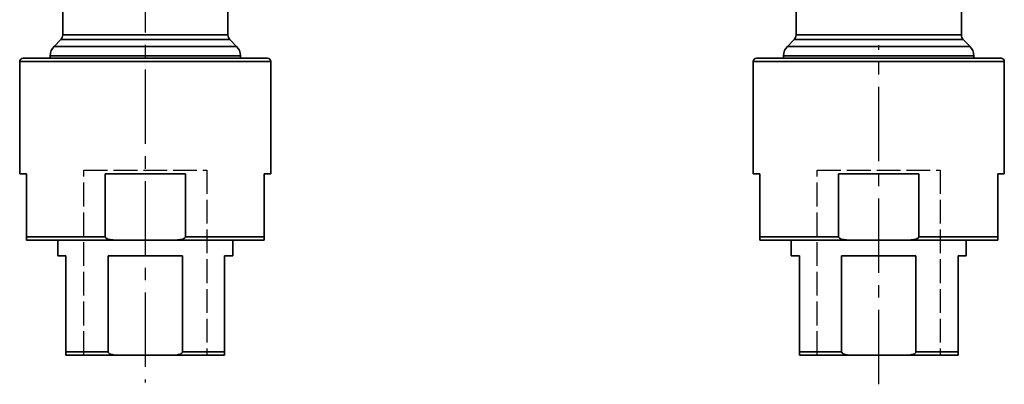
# Model space of a CAD drawing. Units: inches. Extents: x 2952 to 10290, y -70 to 306.
# Drawn here: x 3149 to 3298, y -20 to 35 of the extents above; entities that cross this region are included whole.
import ezdxf

# ---------------------------------------------------------------- set-up
doc = ezdxf.new("R2010")
doc.units = ezdxf.units.IN
doc.header["$MEASUREMENT"] = 0
doc.linetypes.add('ACAD_ISO02W100', pattern=[15, 12, -3])
doc.linetypes.add('CENTER2', pattern=[1.125, 0.75, -0.125, 0.125, -0.125])
doc.layers.add('Visible Edges(Atlas Copco)', color=7, linetype='Continuous', lineweight=35)
doc.layers.add('Visible Tangent Edges(Atlas Copco)', color=7, linetype='Continuous', lineweight=35)

# ---------------------------------------------------------------- blocks, each defined once
blk = doc.blocks.new('11-40')
at = {"linetype": 'CENTER2', "ltscale": 15}
blk.add_line((0, 127.58), (0, -4.14), dxfattribs=at)
at = {"linetype": 'ACAD_ISO02W100', "ltscale": 0.3}
for p, q in [((-9.3, 0), (-9.3, 28)), ((-9.3, 28), (9.3, 28)), ((9.3, 28), (9.3, 0))]:
    blk.add_line(p, q, dxfattribs=at)
at = {"layer": 'Visible Edges(Atlas Copco)'}
for p, q in [((-12.5, 52.02), (-12.5, 48.43)), ((12.5, 52.02), (12.5, 48.43)), ((-12.79, 47.73), (-13.81, 46.71)), ((12.79, 47.73), (13.81, 46.71)), ((-18.5, 44.9), (18.5, 44.9)), ((-14.4, 45.3), (-14.4, 44.9)), ((14.39, 45.3), (14.39, 44.9)), ((-19, 27.4), (-19, 44.4)), ((19, 27.4), (19, 44.4)), ((-18, 27.4), (-19, 27.4)), ((-18, 27.4), (-18, 17.9)), ((-6.08, 17.9), (-6.08, 27.4)), ((6.08, 27.4), (-6.08, 27.4)), ((6.08, 27.4), (6.08, 17.9)), ((18, 17.9), (18, 27.4)), ((19, 27.4), (18, 27.4)), ((-4.27, 17.4), (-18, 17.4)), ((-13.25, 17.4), (-13.25, 15)), ((4.27, 17.4), (-4.27, 17.4)), ((18, 17.4), (4.27, 17.4)), ((13.25, 17.4), (13.25, 15)), ((-12, 15), (-13.25, 15)), ((-12, 15), (-12, 0.5)), ((5.62, 15), (-5.62, 15)), ((-5.62, 0.5), (-5.62, 15)), ((5.62, 15), (5.62, 0.5)), ((12, 0.5), (12, 15)), ((13.25, 15), (12, 15)), ((-4.31, 0), (-12, 0)), ((4.31, 0), (-4.31, 0)), ((12, 0), (4.31, 0))]:
    blk.add_line(p, q, dxfattribs=at)
for centre, radius, start, end in [((-13.5, 48.43), 1, 315, 0), ((13.5, 48.43), 1, 180, 225), ((-12.39, 45.3), 2, 135, 180), ((12.39, 45.3), 2, 0, 45), ((-18.5, 44.4), 0.5, 90, 180), ((18.5, 44.4), 0.5, 0, 90)]:
    blk.add_arc(centre, radius, start, end, dxfattribs=at)
for points, knots in [([(-18, 17.9), (-18, 17.88), (-18, 17.86), (-18, 17.82), (-18, 17.8), (-18, 17.72), (-18, 17.67), (-18, 17.52), (-18, 17.47), (-18, 17.41), (-18, 17.4), (-18, 17.4)], [0.5920405, 0.5920405, 0.5920405, 0.5920405, 0.5974918, 0.5974918, 0.6041646, 0.6041646, 0.6280003, 0.6280003, 0.7038, 0.7038, 0.7795996, 0.7795996, 0.7795996, 0.7795996]), ([(-4.27, 17.4), (-4.52, 17.4), (-4.8, 17.41), (-5.34, 17.47), (-5.61, 17.52), (-5.91, 17.67), (-5.99, 17.72), (-6.05, 17.8), (-6.07, 17.82), (-6.08, 17.86), (-6.08, 17.88), (-6.08, 17.9)], [0.4044815, 0.4044815, 0.4044815, 0.4044815, 0.4802811, 0.4802811, 0.5560808, 0.5560808, 0.5799165, 0.5799165, 0.5865893, 0.5865893, 0.5920405, 0.5920405, 0.5920405, 0.5920405]), ([(6.08, 17.9), (6.08, 17.88), (6.08, 17.86), (6.07, 17.82), (6.05, 17.8), (5.99, 17.72), (5.91, 17.67), (5.61, 17.52), (5.34, 17.47), (4.8, 17.41), (4.52, 17.4), (4.27, 17.4)], [0.5920405, 0.5920405, 0.5920405, 0.5920405, 0.5974918, 0.5974918, 0.6041646, 0.6041646, 0.6280003, 0.6280003, 0.7038, 0.7038, 0.7795996, 0.7795996, 0.7795996, 0.7795996]), ([(18, 17.4), (18, 17.4), (18, 17.41), (18, 17.47), (18, 17.52), (18, 17.67), (18, 17.72), (18, 17.8), (18, 17.82), (18, 17.86), (18, 17.88), (18, 17.9)], [0.4044815, 0.4044815, 0.4044815, 0.4044815, 0.4802811, 0.4802811, 0.5560808, 0.5560808, 0.5799165, 0.5799165, 0.5865893, 0.5865893, 0.5920405, 0.5920405, 0.5920405, 0.5920405]), ([(-12, 0.5), (-12, 0.48), (-12, 0.45), (-12, 0.41), (-12, 0.39), (-12, 0.3), (-12, 0.25), (-12, 0.15), (-12, 0.1), (-12, 0.02), (-12, 0), (-12, 0)], [0, 0, 0, 0, 0.0062337, 0.0062337, 0.013419, 0.013419, 0.0353976, 0.0353976, 0.0735511, 0.0735511, 0.1412466, 0.1412466, 0.1412466, 0.1412466]), ([(-4.31, 0), (-4.53, 0), (-4.8, 0.02), (-5.15, 0.1), (-5.29, 0.15), (-5.47, 0.25), (-5.53, 0.3), (-5.59, 0.39), (-5.6, 0.41), (-5.61, 0.45), (-5.62, 0.48), (-5.62, 0.5)], [-0.1412466, -0.1412466, -0.1412466, -0.1412466, -0.0735511, -0.0735511, -0.0353976, -0.0353976, -0.013419, -0.013419, -0.0062337, -0.0062337, 0, 0, 0, 0]), ([(5.62, 0.5), (5.62, 0.48), (5.61, 0.45), (5.6, 0.41), (5.59, 0.39), (5.53, 0.3), (5.47, 0.25), (5.29, 0.15), (5.15, 0.1), (4.8, 0.02), (4.53, 0), (4.31, 0)], [0, 0, 0, 0, 0.0062337, 0.0062337, 0.013419, 0.013419, 0.0353976, 0.0353976, 0.0735511, 0.0735511, 0.1412466, 0.1412466, 0.1412466, 0.1412466]), ([(12, 0), (12, 0), (12, 0.02), (12, 0.1), (12, 0.15), (12, 0.25), (12, 0.3), (12, 0.39), (12, 0.41), (12, 0.45), (12, 0.48), (12, 0.5)], [-0.1412466, -0.1412466, -0.1412466, -0.1412466, -0.0735511, -0.0735511, -0.0353976, -0.0353976, -0.013419, -0.013419, -0.0062337, -0.0062337, 0, 0, 0, 0])]:
    blk.add_open_spline(points, degree=3, knots=knots, dxfattribs=at)
at = {"layer": 'Visible Tangent Edges(Atlas Copco)'}
for p, q in [((12.79, 47.73), (-12.79, 47.73)), ((-12.5, 48.43), (12.5, 48.43)), ((-13.81, 46.71), (13.81, 46.71)), ((14.39, 45.3), (-14.4, 45.3)), ((19, 44.4), (-19, 44.4)), ((-18, 17.9), (-6.08, 17.9)), ((6.08, 17.9), (18, 17.9)), ((-12, 0.5), (-5.62, 0.5)), ((5.62, 0.5), (12, 0.5))]:
    blk.add_line(p, q, dxfattribs=at)
blk = doc.blocks.new('11-40-1')
at = {"linetype": 'CENTER2', "ltscale": 15}
blk.add_line((0, -4.42), (0, 46.9), dxfattribs=at)
at = {"linetype": 'ACAD_ISO02W100', "ltscale": 0.3}
for p, q in [((-9.31, 0), (-9.31, 28)), ((-9.31, 28), (9.29, 28)), ((9.29, 28), (9.29, 0))]:
    blk.add_line(p, q, dxfattribs=at)
at = {"layer": 'Visible Edges(Atlas Copco)'}
for p, q in [((-12.5, 53.11), (-12.5, 48.43)), ((12.5, 52.24), (12.5, 48.43)), ((-12.79, 47.73), (-13.81, 46.71)), ((12.79, 47.73), (13.81, 46.71)), ((-18.5, 44.9), (18.5, 44.9)), ((-14.39, 45.3), (-14.39, 44.9)), ((14.39, 45.3), (14.39, 44.9)), ((-19, 27.4), (-19, 44.4)), ((19, 27.4), (19, 44.4)), ((-18, 27.4), (-19, 27.4)), ((-18, 27.4), (-18, 17.9)), ((-6.08, 17.9), (-6.08, 27.4)), ((6.08, 27.4), (-6.08, 27.4)), ((6.08, 27.4), (6.08, 17.9)), ((18, 17.9), (18, 27.4)), ((19, 27.4), (18, 27.4)), ((-4.27, 17.4), (-18, 17.4)), ((-13.25, 17.4), (-13.25, 15)), ((4.27, 17.4), (-4.27, 17.4)), ((18, 17.4), (4.27, 17.4)), ((13.25, 17.4), (13.25, 15)), ((-12, 15), (-13.25, 15)), ((-12, 15), (-12, 0.5)), ((-5.62, 0.5), (-5.62, 15)), ((5.62, 15), (-5.62, 15)), ((5.62, 15), (5.62, 0.5)), ((13.25, 15), (12, 15)), ((12, 0.5), (12, 15)), ((-4.31, 0), (-12, 0)), ((4.31, 0), (-4.31, 0)), ((12, 0), (4.31, 0))]:
    blk.add_line(p, q, dxfattribs=at)
for centre, radius, start, end in [((-13.5, 48.43), 1, 315, 0), ((13.5, 48.43), 1, 180, 225), ((-12.39, 45.3), 2, 135, 180), ((12.39, 45.3), 2, 0, 45), ((-18.5, 44.4), 0.5, 90, 180), ((18.5, 44.4), 0.5, 0, 90)]:
    blk.add_arc(centre, radius, start, end, dxfattribs=at)
for points, knots in [([(-18, 17.9), (-18, 17.88), (-18, 17.86), (-18, 17.82), (-18, 17.8), (-18, 17.72), (-18, 17.67), (-18, 17.52), (-18, 17.47), (-18, 17.41), (-18, 17.4), (-18, 17.4)], [0.5920405, 0.5920405, 0.5920405, 0.5920405, 0.5974918, 0.5974918, 0.6041646, 0.6041646, 0.6280003, 0.6280003, 0.7038, 0.7038, 0.7795996, 0.7795996, 0.7795996, 0.7795996]), ([(-4.27, 17.4), (-4.52, 17.4), (-4.8, 17.41), (-5.34, 17.47), (-5.61, 17.52), (-5.91, 17.67), (-5.99, 17.72), (-6.05, 17.8), (-6.07, 17.82), (-6.08, 17.86), (-6.08, 17.88), (-6.08, 17.9)], [0.4044815, 0.4044815, 0.4044815, 0.4044815, 0.4802811, 0.4802811, 0.5560808, 0.5560808, 0.5799165, 0.5799165, 0.5865893, 0.5865893, 0.5920405, 0.5920405, 0.5920405, 0.5920405]), ([(6.08, 17.9), (6.08, 17.88), (6.08, 17.86), (6.07, 17.82), (6.05, 17.8), (5.99, 17.72), (5.91, 17.67), (5.61, 17.52), (5.34, 17.47), (4.8, 17.41), (4.52, 17.4), (4.27, 17.4)], [0.5920405, 0.5920405, 0.5920405, 0.5920405, 0.5974918, 0.5974918, 0.6041646, 0.6041646, 0.6280003, 0.6280003, 0.7038, 0.7038, 0.7795996, 0.7795996, 0.7795996, 0.7795996]), ([(18, 17.4), (18, 17.4), (18, 17.41), (18, 17.47), (18, 17.52), (18, 17.67), (18, 17.72), (18, 17.8), (18, 17.82), (18, 17.86), (18, 17.88), (18, 17.9)], [0.4044815, 0.4044815, 0.4044815, 0.4044815, 0.4802811, 0.4802811, 0.5560808, 0.5560808, 0.5799165, 0.5799165, 0.5865893, 0.5865893, 0.5920405, 0.5920405, 0.5920405, 0.5920405]), ([(-12, 0.5), (-12, 0.48), (-12, 0.45), (-12, 0.41), (-12, 0.39), (-12, 0.3), (-12, 0.25), (-12, 0.15), (-12, 0.1), (-12, 0.02), (-12, 0), (-12, 0)], [0, 0, 0, 0, 0.0062337, 0.0062337, 0.013419, 0.013419, 0.0353976, 0.0353976, 0.0735511, 0.0735511, 0.1412466, 0.1412466, 0.1412466, 0.1412466]), ([(-4.31, 0), (-4.53, 0), (-4.8, 0.02), (-5.15, 0.1), (-5.29, 0.15), (-5.47, 0.25), (-5.53, 0.3), (-5.59, 0.39), (-5.6, 0.41), (-5.61, 0.45), (-5.62, 0.48), (-5.62, 0.5)], [-0.1412466, -0.1412466, -0.1412466, -0.1412466, -0.0735511, -0.0735511, -0.0353976, -0.0353976, -0.013419, -0.013419, -0.0062337, -0.0062337, 0, 0, 0, 0]), ([(5.62, 0.5), (5.62, 0.48), (5.61, 0.45), (5.6, 0.41), (5.59, 0.39), (5.53, 0.3), (5.47, 0.25), (5.29, 0.15), (5.15, 0.1), (4.8, 0.02), (4.53, 0), (4.31, 0)], [0, 0, 0, 0, 0.0062337, 0.0062337, 0.013419, 0.013419, 0.0353976, 0.0353976, 0.0735511, 0.0735511, 0.1412466, 0.1412466, 0.1412466, 0.1412466]), ([(12, 0), (12, 0), (12, 0.02), (12, 0.1), (12, 0.15), (12, 0.25), (12, 0.3), (12, 0.39), (12, 0.41), (12, 0.45), (12, 0.48), (12, 0.5)], [-0.1412466, -0.1412466, -0.1412466, -0.1412466, -0.0735511, -0.0735511, -0.0353976, -0.0353976, -0.013419, -0.013419, -0.0062337, -0.0062337, 0, 0, 0, 0])]:
    blk.add_open_spline(points, degree=3, knots=knots, dxfattribs=at)
at = {"layer": 'Visible Tangent Edges(Atlas Copco)'}
for p, q in [((12.79, 47.73), (-12.79, 47.73)), ((-12.5, 48.43), (12.5, 48.43)), ((-13.81, 46.71), (13.81, 46.71)), ((14.39, 45.3), (-14.39, 45.3)), ((19, 44.4), (-19, 44.4)), ((-18, 17.9), (-6.08, 17.9)), ((6.08, 17.9), (18, 17.9)), ((-12, 0.5), (-5.62, 0.5)), ((5.62, 0.5), (12, 0.5))]:
    blk.add_line(p, q, dxfattribs=at)

msp = doc.modelspace()

# ---------------------------------------------------------------- block references
for name, p in [('11-40', (3167.76, -15.3)), ('11-40-1', (3278.71, -15.3))]:
    msp.add_blockref(name, p)

doc.saveas('drawing.dxf')
